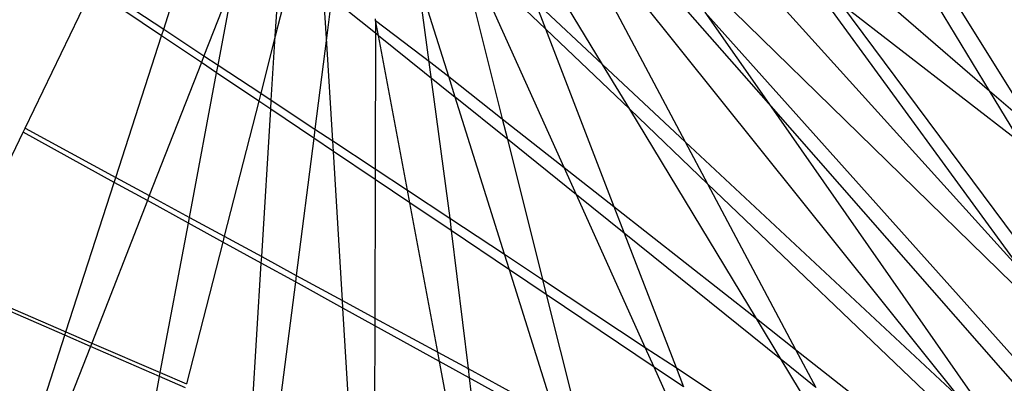
# Model space of a CAD drawing. Units: inches. Extents: x 32696 to 49601, y -6993 to 3207.
# Drawn here: x 39906 to 39907, y -1771 to -1771 of the extents above; entities that cross this region are included whole.
import ezdxf

# ---------------------------------------------------------------- set-up
doc = ezdxf.new("R2010")
doc.units = ezdxf.units.IN
doc.header["$MEASUREMENT"] = 0
doc.layers.add('МАФЫ НАШИ', color=7, linetype='Continuous', lineweight=25)

# ---------------------------------------------------------------- blocks, each defined once
blk = doc.blocks.new('еногшд')
at = {"layer": 'МАФЫ НАШИ', "color": 18, "lineweight": 25}
for p, q in [((39906.6262, -1770.1739), (39906.7075, -1770.7844)), ((39907.0623, -1770.6569), (39906.7693, -1770.3224)), ((39906.9178, -1770.3717), (39907.3478, -1770.8481)), ((39906.8774, -1770.6133), (39906.7452, -1770.3946)), ((39907.2752, -1770.9851), (39906.8173, -1770.4128)), ((39906.8173, -1770.4128), (39906.9694, -1770.6993)), ((39907.0455, -1770.4153), (39907.3078, -1770.6426)), ((39906.3894, -1770.574), (39906.4369, -1770.4269)), ((39907.4077, -1770.9302), (39906.9194, -1770.4523)), ((39907.3078, -1770.6426), (39907.2016, -1770.4671)), ((39906.7179, -1770.4817), (39906.7659, -1770.6737)), ((39906.5135, -1770.582), (39906.519, -1770.4931)), ((39906.8349, -1770.728), (39906.7286, -1770.4919)), ((39906.8141, -1770.5737), (39906.7286, -1770.4919)), ((39907.2344, -1770.4868), (39907.359, -1770.6869)), ((39906.5333, -1770.5046), (39906.5135, -1770.582)), ((39906.4683, -1770.5164), (39906.4342, -1770.6037)), ((39906.4499, -1770.614), (39906.4683, -1770.5164)), ((39906.3129, -1770.5234), (39906.3894, -1770.574)), ((39907.3478, -1770.8481), (39907.1072, -1770.5183)), ((39906.2353, -1770.6844), (39906.3099, -1770.5295)), ((39906.387, -1770.5814), (39906.3099, -1770.5295)), ((39906.5704, -1770.584), (39906.5672, -1770.5319)), ((39906.5762, -1770.5391), (39906.5704, -1770.584)), ((39906.6251, -1770.5785), (39906.5762, -1770.5391)), ((39906.7064, -1770.6269), (39906.6768, -1770.5324)), ((39906.8023, -1770.543), (39906.8141, -1770.5737)), ((39906.8023, -1770.543), (39906.8774, -1770.6133)), ((39907.3434, -1770.7012), (39907.142, -1770.5453)), ((39907.142, -1770.5453), (39907.4558, -1770.9677)), ((39906.9912, -1770.5552), (39907.0623, -1770.6569)), ((39906.9912, -1770.5552), (39907.4724, -1771.0934)), ((39906.6251, -1770.5643), (39906.6248, -1770.5626)), ((39906.6283, -1770.5811), (39906.6251, -1770.5643)), ((39906.6251, -1770.5643), (39906.6251, -1770.5785)), ((39906.6251, -1770.5643), (39906.6864, -1770.6111)), ((39906.3362, -1770.7392), (39906.387, -1770.5814)), ((39906.387, -1770.5814), (39906.3894, -1770.574)), ((39906.4313, -1770.6112), (39906.387, -1770.5814)), ((39906.3894, -1770.574), (39906.4342, -1770.6037)), ((39906.5135, -1770.582), (39906.4973, -1770.6454)), ((39906.5091, -1770.6532), (39906.5135, -1770.582)), ((39906.6251, -1770.5785), (39906.6247, -1770.7296)), ((39906.6283, -1770.5811), (39906.6251, -1770.5785)), ((39906.6605, -1770.7533), (39906.6283, -1770.5811)), ((39906.6283, -1770.5811), (39906.7136, -1770.6498)), ((39906.8141, -1770.5737), (39906.8902, -1770.7715)), ((39906.9077, -1770.6632), (39906.8141, -1770.5737)), ((39906.5704, -1770.584), (39906.5575, -1770.6852)), ((39906.5774, -1770.6984), (39906.5704, -1770.584)), ((39906.4342, -1770.6037), (39906.4313, -1770.6112)), ((39906.4342, -1770.6037), (39906.4499, -1770.614)), ((39906.4313, -1770.6112), (39906.3734, -1770.7594)), ((39906.4483, -1770.6227), (39906.4313, -1770.6112)), ((39906.4483, -1770.6227), (39906.4499, -1770.614)), ((39906.4499, -1770.614), (39906.4973, -1770.6454)), ((39906.6864, -1770.6111), (39906.7064, -1770.6269)), ((39906.9077, -1770.6632), (39906.8774, -1770.6133)), ((39906.8774, -1770.6133), (39906.9694, -1770.6993)), ((39906.418, -1770.7837), (39906.4483, -1770.6227)), ((39906.4951, -1770.6541), (39906.4483, -1770.6227)), ((39906.7136, -1770.6498), (39906.7064, -1770.6269)), ((39906.7064, -1770.6269), (39906.7659, -1770.6737)), ((39906.4973, -1770.6454), (39906.4951, -1770.6541)), ((39906.4973, -1770.6454), (39906.5091, -1770.6532)), ((39907.3078, -1770.6426), (39907.359, -1770.6869)), ((39907.3434, -1770.7012), (39907.3078, -1770.6426)), ((39906.4951, -1770.6541), (39906.4566, -1770.8046)), ((39906.5085, -1770.6632), (39906.4951, -1770.6541)), ((39906.5085, -1770.6632), (39906.5091, -1770.6532)), ((39906.5091, -1770.6532), (39906.5575, -1770.6852)), ((39906.7685, -1770.8247), (39906.7136, -1770.6498)), ((39906.7716, -1770.6965), (39906.7136, -1770.6498)), ((39907.0623, -1770.6569), (39907.3224, -1771.0293)), ((39907.4559, -1771.1062), (39907.0623, -1770.6569)), ((39906.4984, -1770.8273), (39906.5085, -1770.6632)), ((39906.5562, -1770.6953), (39906.5085, -1770.6632)), ((39907.0486, -1770.8962), (39906.9077, -1770.6632)), ((39906.9943, -1770.7461), (39906.9077, -1770.6632)), ((39906.7659, -1770.6737), (39906.7716, -1770.6965)), ((39906.7659, -1770.6737), (39906.8349, -1770.728)), ((39906.1526, -1770.8558), (39906.2332, -1770.6888)), ((39906.2332, -1770.6888), (39906.2353, -1770.6844)), ((39906.3344, -1770.7446), (39906.2332, -1770.6888)), ((39906.2353, -1770.6844), (39906.3362, -1770.7392)), ((39906.5575, -1770.6852), (39906.5562, -1770.6953)), ((39906.5575, -1770.6852), (39906.5774, -1770.6984)), ((39906.5562, -1770.6953), (39906.5367, -1770.8481)), ((39906.5781, -1770.7101), (39906.5562, -1770.6953)), ((39906.5774, -1770.6984), (39906.6247, -1770.7296)), ((39906.5781, -1770.7101), (39906.5774, -1770.6984)), ((39906.7716, -1770.6965), (39906.8106, -1770.8526)), ((39906.8486, -1770.7586), (39906.7716, -1770.6965)), ((39906.9694, -1770.6993), (39906.9943, -1770.7461)), ((39906.9694, -1770.6993), (39907.2752, -1770.9851)), ((39906.5883, -1770.8762), (39906.5781, -1770.7101)), ((39906.6247, -1770.7414), (39906.5781, -1770.7101)), ((39906.6247, -1770.7296), (39906.6605, -1770.7533)), ((39906.6247, -1770.7296), (39906.6247, -1770.7414)), ((39906.8486, -1770.7586), (39906.8349, -1770.728)), ((39906.8349, -1770.728), (39906.8902, -1770.7715)), ((39906.2807, -1770.9111), (39906.3344, -1770.7446)), ((39906.3344, -1770.7446), (39906.3362, -1770.7392)), ((39906.3713, -1770.7649), (39906.3344, -1770.7446)), ((39906.3362, -1770.7392), (39906.3734, -1770.7594)), ((39906.6247, -1770.7414), (39906.6243, -1770.8957)), ((39906.6631, -1770.7673), (39906.6247, -1770.7414)), ((39906.9943, -1770.7461), (39907.0922, -1770.9305)), ((39907.3766, -1771.112), (39906.9943, -1770.7461)), ((39906.6631, -1770.7673), (39906.6605, -1770.7533)), ((39906.6605, -1770.7533), (39906.7075, -1770.7844)), ((39906.925, -1770.9283), (39906.8486, -1770.7586)), ((39906.9016, -1770.8012), (39906.8486, -1770.7586)), ((39906.3713, -1770.7649), (39906.3094, -1770.9235)), ((39906.3734, -1770.7594), (39906.3713, -1770.7649)), ((39906.4169, -1770.79), (39906.3713, -1770.7649)), ((39906.3734, -1770.7594), (39906.418, -1770.7837)), ((39906.6943, -1770.9337), (39906.6631, -1770.7673)), ((39906.7092, -1770.7983), (39906.6631, -1770.7673)), ((39906.8902, -1770.7715), (39906.9016, -1770.8012)), ((39906.8902, -1770.7715), (39907.0486, -1770.8962)), ((39906.3856, -1770.9564), (39906.4169, -1770.79)), ((39906.4169, -1770.79), (39906.418, -1770.7837)), ((39906.455, -1770.811), (39906.4169, -1770.79)), ((39906.418, -1770.7837), (39906.4566, -1770.8046)), ((39906.7075, -1770.7844), (39906.7092, -1770.7983)), ((39906.7075, -1770.7844), (39906.7685, -1770.8247)), ((39906.7092, -1770.7983), (39906.728, -1770.952)), ((39906.7739, -1770.8419), (39906.7092, -1770.7983)), ((39906.9016, -1770.8012), (39906.9592, -1770.9508)), ((39907.0762, -1770.9418), (39906.9016, -1770.8012)), ((39906.455, -1770.811), (39906.4147, -1770.9689)), ((39906.4566, -1770.8046), (39906.455, -1770.811)), ((39906.4979, -1770.8347), (39906.455, -1770.811)), ((39906.4566, -1770.8046), (39906.4984, -1770.8273)), ((39906.4877, -1771.0005), (39906.4979, -1770.8347)), ((39906.4979, -1770.8347), (39906.4984, -1770.8273)), ((39906.5358, -1770.8555), (39906.4979, -1770.8347)), ((39906.4984, -1770.8273), (39906.5367, -1770.8481)), ((39906.7739, -1770.8419), (39906.7685, -1770.8247)), ((39906.7685, -1770.8247), (39906.8106, -1770.8526)), ((39906.825, -1771.0047), (39906.7739, -1770.8419)), ((39906.8149, -1770.8695), (39906.7739, -1770.8419)), ((39906.1526, -1770.8558), (39906.2807, -1770.9111)), ((39906.5358, -1770.8555), (39906.5157, -1771.0125)), ((39906.5367, -1770.8481), (39906.5358, -1770.8555)), ((39906.5888, -1770.8847), (39906.5358, -1770.8555)), ((39906.5367, -1770.8481), (39906.5883, -1770.8762)), ((39906.8106, -1770.8526), (39906.925, -1770.9283)), ((39906.8106, -1770.8526), (39906.8149, -1770.8695)), ((39906.2795, -1770.9148), (39906.1512, -1770.8588)), ((39906.5888, -1770.8847), (39906.5883, -1770.8762)), ((39906.5883, -1770.8762), (39906.6243, -1770.8957)), ((39906.935, -1770.9503), (39906.8149, -1770.8695)), ((39906.8149, -1770.8695), (39906.8524, -1771.0196)), ((39906.6242, -1770.9042), (39906.5888, -1770.8847)), ((39906.5988, -1771.0484), (39906.5888, -1770.8847)), ((39906.6243, -1770.8957), (39906.6242, -1770.9042)), ((39906.6243, -1770.8957), (39906.6943, -1770.9337)), ((39907.0762, -1770.9418), (39907.0486, -1770.8962)), ((39907.0486, -1770.8962), (39907.0922, -1770.9305)), ((39906.2795, -1770.9148), (39906.2807, -1770.9111)), ((39906.2807, -1770.9111), (39906.3094, -1770.9235)), ((39906.6242, -1770.9042), (39906.6238, -1771.0592)), ((39906.6962, -1770.9439), (39906.6242, -1770.9042)), ((39906.2253, -1771.0831), (39906.2795, -1770.9148)), ((39906.3079, -1770.9272), (39906.2795, -1770.9148)), ((39906.3079, -1770.9272), (39906.2446, -1771.0893)), ((39906.3094, -1770.9235), (39906.3079, -1770.9272)), ((39906.3847, -1770.9608), (39906.3079, -1770.9272)), ((39906.3094, -1770.9235), (39906.3856, -1770.9564)), ((39906.6943, -1770.9337), (39906.728, -1770.952)), ((39906.6962, -1770.9439), (39906.6943, -1770.9337)), ((39906.935, -1770.9503), (39906.925, -1770.9283)), ((39906.925, -1770.9283), (39906.9592, -1770.9508)), ((39907.0922, -1770.9305), (39907.1147, -1770.9728)), ((39907.0922, -1770.9305), (39907.3833, -1771.1597)), ((39906.7292, -1770.9621), (39906.6962, -1770.9439)), ((39906.726, -1771.1033), (39906.6962, -1770.9439)), ((39907.1633, -1771.0858), (39907.0762, -1770.9418)), ((39907.1147, -1770.9728), (39907.0762, -1770.9418)), ((39906.728, -1770.952), (39906.7292, -1770.9621)), ((39906.728, -1770.952), (39906.825, -1771.0047)), ((39907.003, -1771.1014), (39906.935, -1770.9503)), ((39906.9674, -1770.9722), (39906.935, -1770.9503)), ((39906.9592, -1770.9508), (39906.9674, -1770.9722)), ((39906.9592, -1770.9508), (39907.1633, -1771.0858)), ((39906.354, -1771.1245), (39906.3847, -1770.9608)), ((39906.3847, -1770.9608), (39906.3856, -1770.9564)), ((39906.4135, -1770.9733), (39906.3847, -1770.9608)), ((39906.3856, -1770.9564), (39906.4147, -1770.9689)), ((39906.8288, -1771.017), (39906.7292, -1770.9621)), ((39906.7292, -1770.9621), (39906.7475, -1771.1126))]:
    blk.add_line(p, q, dxfattribs=at)

msp = doc.modelspace()

# ---------------------------------------------------------------- block references
at = {"layer": 'МАФЫ НАШИ'}
msp.add_blockref('еногшд', (0, 0), dxfattribs=at)

doc.saveas('drawing.dxf')
